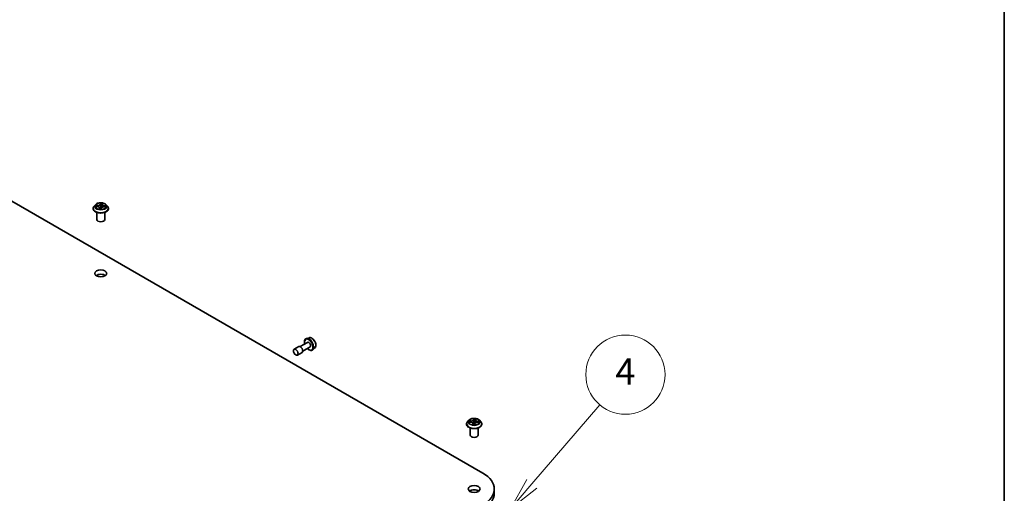
# Model space of a CAD drawing. Units: millimetres. Extents: x 7 to 8669, y 4 to 1409.
# Drawn here: x 165 to 203, y 68 to 86 of the extents above; entities that cross this region are included whole.
import ezdxf

# ---------------------------------------------------------------- set-up
doc = ezdxf.new("R2010")
doc.units = ezdxf.units.MM
doc.header["$LTSCALE"] = 0.5
for name, color, linetype, lineweight in [('Border (ISO)', 7, 'Continuous', 35), ('Symbol (TK)', 100, 'Continuous', 18), ('Visible (ISO)', 7, 'Continuous', 35), ('Visible Narrow (ISO)', 7, 'Continuous', 25)]:
    doc.layers.add(name, color=color, linetype=linetype, lineweight=lineweight)
doc.styles.add('Note Text (TK2)', font='MS PGothic.ttf')

# ---------------------------------------------------------------- blocks, each defined once
blk = doc.blocks.new('図面枠 tk図枠')
at = {"layer": 'Border (ISO)'}
blk.add_line((405.5, 289), (405.5, 8), dxfattribs=at)
blk = doc.blocks.new('バルーン5')
at = {"layer": 'Symbol (TK)', "color": 100}
for p, q in [((369.722, 136.062), (374.85, 142.054)), ((369.342, 136.387), (368.097, 134.163)), ((369.722, 136.062), (368.097, 134.163)), ((368.097, 134.163), (370.102, 135.737))]:
    blk.add_line(p, q, dxfattribs=at)
at = {"layer": 'Symbol (TK)'}
blk.add_circle((376.799, 144.332), 3, dxfattribs=at)
at = {"layer": 'Symbol (TK)', "color": 7, "insert": (376.799, 144.314), "char_height": 2, "attachment_point": 5, "style": 'Note Text (TK2)'}
blk.add_mtext('4', dxfattribs=at)

msp = doc.modelspace()

# ---------------------------------------------------------------- linework, layer by layer
at = {"layer": 'Visible (ISO)'}
for p, q in [((155.42761, 84.35671), (183.00477, 68.43503)), ((168.2403, 78.45752), (168.2403, 78.46084)), ((168.32522, 78.60118), (168.27561, 78.54584)), ((168.33835, 78.53902), (168.40239, 78.53383)), ((168.48033, 78.48359), (168.4849, 78.441)), ((168.54335, 78.44138), (168.5504, 78.47035)), ((168.58027, 78.61008), (168.57223, 78.53522)), ((168.58063, 78.61255), (168.58584, 78.64122)), ((168.64907, 78.51635), (168.71343, 78.51244)), ((168.73538, 78.60118), (168.78498, 78.54584)), ((168.8203, 78.45752), (168.8203, 78.46084)), ((168.3803, 78.04111), (168.3803, 78.31039)), ((168.6803, 78.04111), (168.6803, 78.31039)), ((168.35769, 75.91989), (168.40809, 75.89079)), ((176.41648, 73.56491), (176.31569, 73.53081)), ((176.02677, 73.22589), (175.84999, 73.12382)), ((176.35747, 73.38795), (176.07677, 73.22589)), ((176.45747, 73.21474), (176.17677, 73.05268)), ((176.64023, 73.17737), (176.5603, 73.10713)), ((176.15177, 73.00938), (175.97499, 72.90732)), ((182.38243, 70.29255), (182.38243, 70.29588)), ((182.46735, 70.43622), (182.41775, 70.38088)), ((182.48107, 70.36988), (182.54545, 70.36608)), ((182.52243, 69.87614), (182.52243, 70.14542)), ((182.6267, 70.31561), (182.63101, 70.27545)), ((182.69223, 70.27703), (182.6973, 70.30567)), ((182.71817, 70.44813), (182.71083, 70.37975)), ((182.7182, 70.44842), (182.72148, 70.47671)), ((182.7931, 70.35399), (182.8577, 70.35149)), ((182.82243, 69.87614), (182.82243, 70.14542)), ((182.87751, 70.43622), (182.92712, 70.38088)), ((182.96243, 70.29255), (182.96243, 70.29588)), ((182.49982, 67.75493), (182.55022, 67.72583)), ((183.43533, 67.8349), (183.43533, 67.6716))]:
    msp.add_line(p, q, dxfattribs=at)
for centre, major_axis, start_param, end_param in [((168.5303, 78.04111), (-0.15, 0), 0, 3.14159265), ((168.5303, 75.83657), (-0.225, 0), 3.82126647, 5.60351149), ((176.08927, 73.11763), (0.0625, -0.10825), 0, 3.14159265), ((176.40747, 73.30134), (0.05, -0.0866), 0, 3.14159265), ((182.67243, 69.87614), (-0.15, 0), 0, 3.14159265), ((181.96533, 67.8349), (1.47, 0), 5.49778714, 7.06858347), ((182.67243, 67.6716), (-0.225, 0), 3.82126647, 5.60351149), ((181.96533, 67.6716), (1.47, 0), 5.49778714, 6.28318531)]:
    msp.add_ellipse(centre, major_axis=major_axis, ratio=0.57735027, start_param=start_param, end_param=end_param, dxfattribs=at)
for centre, major_axis in [((168.5303, 75.99987), (0.225, 0)), ((175.91249, 73.01557), (0.0625, -0.10825)), ((182.67243, 67.8349), (0.225, 0))]:
    msp.add_ellipse(centre, major_axis=major_axis, ratio=0.57735027, dxfattribs=at)
for points, knots in [([(168.27561, 78.54584), (168.27115, 78.54086), (168.26705, 78.5357), (168.25965, 78.52507), (168.25635, 78.5196), (168.25063, 78.50839), (168.2482, 78.50264), (168.24429, 78.49095), (168.2428, 78.48499), (168.2408, 78.47298), (168.2403, 78.46691), (168.2403, 78.46084)], [4.356940755, 4.356940755, 4.356940755, 4.356940755, 4.452454077, 4.452454077, 4.5479674, 4.5479674, 4.643480722, 4.643480722, 4.738994045, 4.738994045, 4.834507367, 4.834507367, 4.834507367, 4.834507367]), ([(168.2403, 78.45752), (168.2403, 78.43964), (168.24501, 78.4218), (168.2633, 78.38763), (168.27719, 78.37138), (168.31306, 78.34188), (168.33534, 78.32877), (168.38573, 78.30737), (168.41386, 78.29911), (168.47302, 78.28822), (168.50402, 78.28559), (168.56585, 78.28618), (168.59666, 78.28938), (168.65509, 78.30134), (168.6827, 78.3101), (168.73199, 78.33244), (168.75366, 78.34603), (168.78863, 78.37687), (168.80199, 78.39413), (168.81688, 78.42704), (168.8203, 78.44227), (168.8203, 78.45752)], [4.83450737, 4.83450737, 4.83450737, 4.83450737, 5.13421795, 5.13421795, 5.44662893, 5.44662893, 5.77112197, 5.77112197, 6.09684991, 6.09684991, 6.42160038, 6.42160038, 6.74595523, 6.74595523, 7.07078933, 7.07078933, 7.39658673, 7.39658673, 7.72050178, 7.72050178, 7.97610002, 7.97610002, 7.97610002, 7.97610002]), ([(168.73538, 78.60118), (168.72311, 78.61487), (168.70753, 78.62688), (168.67075, 78.64756), (168.64933, 78.65607), (168.60336, 78.66849), (168.57883, 78.67242), (168.52909, 78.67543), (168.5039, 78.67455), (168.45516, 78.66806), (168.43162, 78.66246), (168.38836, 78.64685), (168.36865, 78.63683), (168.34188, 78.61766), (168.3329, 78.60975), (168.32522, 78.60118)], [2.17048133, 2.17048133, 2.17048133, 2.17048133, 2.49149425, 2.49149425, 2.82592285, 2.82592285, 3.1590003, 3.1590003, 3.49031374, 3.49031374, 3.82204965, 3.82204965, 4.15602762, 4.15602762, 4.35694075, 4.35694075, 4.35694075, 4.35694075]), ([(168.48033, 78.48359), (168.47976, 78.48886), (168.47793, 78.49403), (168.47212, 78.50365), (168.46815, 78.5081), (168.45848, 78.51609), (168.45279, 78.51963), (168.44008, 78.52565), (168.43307, 78.52813), (168.41822, 78.53189), (168.41037, 78.53318), (168.40239, 78.53383)], [1.75481807, 1.75481807, 1.75481807, 1.75481807, 2.02868233, 2.02868233, 2.30254659, 2.30254659, 2.57641084, 2.57641084, 2.8502751, 2.8502751, 3.12413936, 3.12413936, 3.12413936, 3.12413936]), ([(168.47738, 78.44296), (168.47738, 78.44295), (168.47744, 78.44287), (168.47789, 78.44247), (168.47846, 78.44207), (168.47934, 78.44191), (168.47935, 78.4419), (168.47937, 78.4419)], [0.01707040701, 0.01707040701, 0.01707040701, 0.01707040701, 0.02089739314, 0.02089739314, 0.02605131935, 0.02605131935, 0.02612174142, 0.02612174142, 0.02612174142, 0.02612174142]), ([(168.47937, 78.4419), (168.48317, 78.44124), (168.48702, 78.44065), (168.49481, 78.43962), (168.49875, 78.43918), (168.50668, 78.43846), (168.51067, 78.43818), (168.51869, 78.43777), (168.52272, 78.43764), (168.53077, 78.43755), (168.53481, 78.43758), (168.53883, 78.43769)], [6.112228917, 6.112228917, 6.112228917, 6.112228917, 6.180481397, 6.180481397, 6.248733877, 6.248733877, 6.316986357, 6.316986357, 6.385238837, 6.385238837, 6.453491317, 6.453491317, 6.453491317, 6.453491317]), ([(168.54076, 78.43816), (168.54066, 78.43811), (168.54056, 78.43807), (168.54034, 78.43798), (168.54023, 78.43794), (168.53998, 78.43786), (168.53985, 78.43783), (168.53958, 78.43777), (168.53943, 78.43774), (168.53914, 78.43771), (168.53899, 78.4377), (168.53883, 78.43769)], [0, 0, 0, 0, 0.00034955171, 0.00034955171, 0.00069910342, 0.00069910342, 0.00104865513, 0.00104865513, 0.00139820683, 0.00139820683, 0.00174775854, 0.00174775854, 0.00174775854, 0.00174775854]), ([(168.54076, 78.43816), (168.54096, 78.43826), (168.54118, 78.43838), (168.54163, 78.43869), (168.54185, 78.43888), (168.54228, 78.4393), (168.54248, 78.43954), (168.54282, 78.44005), (168.54297, 78.44032), (168.5432, 78.44086), (168.54329, 78.44113), (168.54335, 78.44138)], [0, 0, 0, 0, 0.00039550881, 0.00039550881, 0.00079101761, 0.00079101761, 0.00118652642, 0.00118652642, 0.00158203522, 0.00158203522, 0.00197754403, 0.00197754403, 0.00197754403, 0.00197754403]), ([(168.64907, 78.51635), (168.64008, 78.51689), (168.63095, 78.51663), (168.61321, 78.51453), (168.6046, 78.51269), (168.58867, 78.50754), (168.58133, 78.50425), (168.56858, 78.4964), (168.56315, 78.49186), (168.55477, 78.48176), (168.55182, 78.47618), (168.5504, 78.47035)], [3.15904595, 3.15904595, 3.15904595, 3.15904595, 3.46622389, 3.46622389, 3.77340184, 3.77340184, 4.08057979, 4.08057979, 4.38775774, 4.38775774, 4.69493569, 4.69493569, 4.69493569, 4.69493569]), ([(168.58063, 78.61255), (168.5806, 78.61238), (168.58057, 78.61222), (168.58051, 78.61189), (168.58049, 78.61173), (168.58044, 78.6114), (168.58041, 78.61124), (168.58037, 78.61091), (168.58035, 78.61074), (168.58031, 78.61041), (168.58029, 78.61025), (168.58027, 78.61008)], [4.7298422729, 4.7298422729, 4.7298422729, 4.7298422729, 4.7383946206, 4.7383946206, 4.7469469683, 4.7469469683, 4.755499316, 4.755499316, 4.7640516637, 4.7640516637, 4.7726040114, 4.7726040114, 4.7726040114, 4.7726040114]), ([(168.8203, 78.46084), (168.8203, 78.46691), (168.8198, 78.47298), (168.8178, 78.48499), (168.81631, 78.49095), (168.81239, 78.50264), (168.80997, 78.50839), (168.80424, 78.5196), (168.80095, 78.52507), (168.79355, 78.5357), (168.78945, 78.54086), (168.78498, 78.54584)], [1.692914713, 1.692914713, 1.692914713, 1.692914713, 1.788428036, 1.788428036, 1.883941358, 1.883941358, 1.979454681, 1.979454681, 2.074968003, 2.074968003, 2.170481325, 2.170481325, 2.170481325, 2.170481325]), ([(176.31569, 73.53081), (176.30091, 73.52581), (176.28756, 73.51727), (176.26569, 73.49443), (176.25724, 73.48016), (176.24497, 73.44627), (176.24173, 73.42619), (176.2412, 73.38244), (176.24419, 73.35863), (176.25074, 73.33199), (176.25137, 73.32953), (176.25203, 73.32708)], [5.38284387, 5.38284387, 5.38284387, 5.38284387, 5.66434089, 5.66434089, 5.95030383, 5.95030383, 6.26914817, 6.26914817, 6.60265812, 6.60265812, 6.63646955, 6.63646955, 6.63646955, 6.63646955]), ([(176.41648, 73.56491), (176.43002, 73.56949), (176.44472, 73.57087), (176.47638, 73.56771), (176.49345, 73.56248), (176.52825, 73.54561), (176.54599, 73.53353), (176.57964, 73.50403), (176.59555, 73.4866), (176.62398, 73.44831), (176.63651, 73.42748), (176.65711, 73.38436), (176.66518, 73.36207), (176.67599, 73.31801), (176.67872, 73.29623), (176.67819, 73.25521), (176.67493, 73.23593), (176.66213, 73.20277), (176.65285, 73.18862), (176.64055, 73.17765), (176.64039, 73.17751), (176.64023, 73.17737)], [0.90034144, 0.90034144, 0.90034144, 0.90034144, 1.17883765, 1.17883765, 1.49065649, 1.49065649, 1.82429142, 1.82429142, 2.15863298, 2.15863298, 2.4907154, 2.4907154, 2.82256997, 2.82256997, 3.15640081, 3.15640081, 3.49112493, 3.49112493, 3.80782176, 3.80782176, 3.81204754, 3.81204754, 3.81204754, 3.81204754]), ([(176.35203, 73.15387), (176.35716, 73.14873), (176.36238, 73.14382), (176.38604, 73.12297), (176.4054, 73.10971), (176.44457, 73.09054), (176.46441, 73.08461), (176.50177, 73.08173), (176.51939, 73.0843), (176.54429, 73.09512), (176.55278, 73.10052), (176.5603, 73.10713)], [7.50069739, 7.50069739, 7.50069739, 7.50069739, 7.59702666, 7.59702666, 7.9300735, 7.9300735, 8.26270419, 8.26270419, 8.57354696, 8.57354696, 8.75432307, 8.75432307, 8.75432307, 8.75432307]), ([(182.87751, 70.43622), (182.86524, 70.44991), (182.84966, 70.46191), (182.81289, 70.48259), (182.79147, 70.4911), (182.7455, 70.50352), (182.72096, 70.50745), (182.67123, 70.51047), (182.64604, 70.50958), (182.5973, 70.5031), (182.57376, 70.49749), (182.53049, 70.48189), (182.51079, 70.47187), (182.48401, 70.45269), (182.47503, 70.44478), (182.46735, 70.43622)], [3.7034906, 3.7034906, 3.7034906, 3.7034906, 4.02450353, 4.02450353, 4.35893213, 4.35893213, 4.69200958, 4.69200958, 5.02332302, 5.02332302, 5.35505893, 5.35505893, 5.68903689, 5.68903689, 5.88995003, 5.88995003, 5.88995003, 5.88995003]), ([(182.41775, 70.38088), (182.41328, 70.37589), (182.40918, 70.37073), (182.40179, 70.36011), (182.39849, 70.35464), (182.39277, 70.34342), (182.39034, 70.33768), (182.38642, 70.32598), (182.38493, 70.32003), (182.38294, 70.30801), (182.38243, 70.30194), (182.38243, 70.29588)], [5.889950031, 5.889950031, 5.889950031, 5.889950031, 5.985463354, 5.985463354, 6.080976676, 6.080976676, 6.176489999, 6.176489999, 6.272003321, 6.272003321, 6.367516643, 6.367516643, 6.367516643, 6.367516643]), ([(182.38243, 70.29255), (182.38243, 70.27467), (182.38715, 70.25684), (182.40543, 70.22267), (182.41933, 70.20641), (182.4552, 70.17691), (182.47747, 70.1638), (182.52786, 70.14241), (182.556, 70.13414), (182.61516, 70.12326), (182.64616, 70.12063), (182.70798, 70.12121), (182.73879, 70.12441), (182.79722, 70.13637), (182.82483, 70.14513), (182.87413, 70.16747), (182.8958, 70.18106), (182.93077, 70.21191), (182.94412, 70.22916), (182.95902, 70.26208), (182.96243, 70.27731), (182.96243, 70.29255)], [0.08433134, 0.08433134, 0.08433134, 0.08433134, 0.38404191, 0.38404191, 0.6964529, 0.6964529, 1.02094594, 1.02094594, 1.34667388, 1.34667388, 1.67142435, 1.67142435, 1.9957792, 1.9957792, 2.3206133, 2.3206133, 2.6464107, 2.6464107, 2.97032575, 2.97032575, 3.22592399, 3.22592399, 3.22592399, 3.22592399]), ([(182.6267, 70.31561), (182.62612, 70.32103), (182.6242, 70.32634), (182.61811, 70.33618), (182.61395, 70.34072), (182.60382, 70.34883), (182.59786, 70.3524), (182.58458, 70.3584), (182.57727, 70.36084), (182.56182, 70.36443), (182.55369, 70.36559), (182.54545, 70.36608)], [3.28782735, 3.28782735, 3.28782735, 3.28782735, 3.56924901, 3.56924901, 3.85067068, 3.85067068, 4.13209235, 4.13209235, 4.41351402, 4.41351402, 4.69493569, 4.69493569, 4.69493569, 4.69493569]), ([(182.62532, 70.27737), (182.62532, 70.27737), (182.62537, 70.27727), (182.62581, 70.27681), (182.62624, 70.27641), (182.6273, 70.27602), (182.62758, 70.27595), (182.62789, 70.2759)], [0.01723740639, 0.01723740639, 0.01723740639, 0.01723740639, 0.02112257726, 0.02112257726, 0.02514143386, 0.02514143386, 0.02640322157, 0.02640322157, 0.02640322157, 0.02640322157]), ([(182.62789, 70.2759), (182.63175, 70.27532), (182.63565, 70.27481), (182.64352, 70.27395), (182.64749, 70.2736), (182.65547, 70.27305), (182.65948, 70.27285), (182.66753, 70.27262), (182.67156, 70.27258), (182.67961, 70.27266), (182.68364, 70.27279), (182.68765, 70.27298)], [1.400002798, 1.400002798, 1.400002798, 1.400002798, 1.468230546, 1.468230546, 1.536458295, 1.536458295, 1.604686043, 1.604686043, 1.672913792, 1.672913792, 1.74114154, 1.74114154, 1.74114154, 1.74114154]), ([(182.69074, 70.27428), (182.69064, 70.27419), (182.69053, 70.27409), (182.69026, 70.27389), (182.69011, 70.27379), (182.68977, 70.27358), (182.68957, 70.27347), (182.68911, 70.27328), (182.68885, 70.27319), (182.68828, 70.27305), (182.68797, 70.273), (182.68765, 70.27298)], [0, 0, 0, 0, 0.00036281576, 0.00036281576, 0.00072563152, 0.00072563152, 0.00108844727, 0.00108844727, 0.00145126303, 0.00145126303, 0.00181407879, 0.00181407879, 0.00181407879, 0.00181407879]), ([(182.69074, 70.27428), (182.69089, 70.27442), (182.69104, 70.27458), (182.69132, 70.27492), (182.69145, 70.2751), (182.69168, 70.27547), (182.69179, 70.27567), (182.69196, 70.27607), (182.69204, 70.27627), (182.69216, 70.27666), (182.6922, 70.27685), (182.69223, 70.27703)], [0, 0, 0, 0, 0.00020327798, 0.00020327798, 0.00040655597, 0.00040655597, 0.00060983395, 0.00060983395, 0.00081311194, 0.00081311194, 0.00101638992, 0.00101638992, 0.00101638992, 0.00101638992]), ([(182.7931, 70.35399), (182.78408, 70.35434), (182.77497, 70.35388), (182.75737, 70.3514), (182.74889, 70.34936), (182.73327, 70.34387), (182.72614, 70.3404), (182.71386, 70.33226), (182.70871, 70.32757), (182.70094, 70.31723), (182.69834, 70.31155), (182.6973, 70.30567)], [4.72984227, 4.72984227, 4.72984227, 4.72984227, 5.03702022, 5.03702022, 5.34419817, 5.34419817, 5.65137612, 5.65137612, 5.95855407, 5.95855407, 6.26573201, 6.26573201, 6.26573201, 6.26573201]), ([(182.7182, 70.44842), (182.7182, 70.4484), (182.7182, 70.44838), (182.71819, 70.44834), (182.71819, 70.44832), (182.71819, 70.44829), (182.71818, 70.44827), (182.71818, 70.44823), (182.71818, 70.44821), (182.71817, 70.44817), (182.71817, 70.44815), (182.71817, 70.44813)], [0.01745329252, 0.01745329252, 0.01745329252, 0.01745329252, 0.01844823016, 0.01844823016, 0.01944316781, 0.01944316781, 0.02043810545, 0.02043810545, 0.02143304309, 0.02143304309, 0.02242798073, 0.02242798073, 0.02242798073, 0.02242798073]), ([(182.96243, 70.29588), (182.96243, 70.30194), (182.96193, 70.30801), (182.95994, 70.32003), (182.95845, 70.32598), (182.95453, 70.33768), (182.9521, 70.34342), (182.94638, 70.35464), (182.94308, 70.36011), (182.93569, 70.37073), (182.93159, 70.37589), (182.92712, 70.38088)], [3.22592399, 3.22592399, 3.22592399, 3.22592399, 3.321437312, 3.321437312, 3.416950635, 3.416950635, 3.512463957, 3.512463957, 3.60797728, 3.60797728, 3.703490602, 3.703490602, 3.703490602, 3.703490602])]:
    msp.add_open_spline(points, degree=3, knots=knots, dxfattribs=at)
at = {"layer": 'Visible Narrow (ISO)'}
for p, q in [((168.32478, 78.53919), (168.40198, 78.53292)), ((168.41183, 78.57923), (168.33429, 78.58394)), ((168.36256, 78.5756), (168.41131, 78.57265)), ((168.41131, 78.57265), (168.41089, 78.53289)), ((168.47505, 78.47894), (168.4669, 78.43417)), ((168.47488, 78.44677), (168.48, 78.47491)), ((168.48, 78.47491), (168.48357, 78.4412)), ((168.51618, 78.66599), (168.50534, 78.62142)), ((168.51027, 78.61729), (168.51709, 78.64531)), ((168.51027, 78.61729), (168.51746, 78.54891)), ((168.54441, 78.42868), (168.55526, 78.47325)), ((168.58555, 78.61574), (168.59369, 78.6605)), ((168.64877, 78.51544), (168.72631, 78.51073)), ((168.65792, 78.55517), (168.65737, 78.51584)), ((168.65792, 78.55517), (168.70646, 78.55123)), ((168.73582, 78.55548), (168.65861, 78.56175)), ((182.65057, 70.50064), (182.64264, 70.45586)), ((182.6476, 70.45184), (182.65258, 70.47999)), ((182.72317, 70.45193), (182.72838, 70.49684)), ((182.46759, 70.36974), (182.54515, 70.36517)), ((182.55196, 70.41166), (182.47417, 70.41467)), ((182.50272, 70.40696), (182.55163, 70.40506)), ((182.55163, 70.40506), (182.55136, 70.36561)), ((182.6217, 70.31281), (182.61649, 70.2679)), ((182.6234, 70.28066), (182.62667, 70.30889)), ((182.62667, 70.30889), (182.63022, 70.27556)), ((182.6476, 70.45184), (182.65483, 70.38362)), ((182.6943, 70.2641), (182.70222, 70.30888)), ((182.79291, 70.35308), (182.8707, 70.35007)), ((182.79921, 70.39298), (182.79881, 70.35377)), ((182.79921, 70.39298), (182.84797, 70.39011)), ((182.87728, 70.395), (182.79972, 70.39957))]:
    msp.add_line(p, q, dxfattribs=at)
for centre, major_axis, ratio, start_param, end_param in [((168.5303, 78.46974), (-0.28677, 0), 0.57735027, 5.8056187, 9.90234457), ((168.5303, 78.46084), (-0.29, 0), 0.57735027, 0, 3.14159265), ((168.5303, 78.45752), (0.29, 0), 0.57735027, 3.14159265, 6.28318531), ((168.5303, 78.5399), (-0.23092, 0), 0.57735027, 5.8056187, 9.90234457), ((168.5303, 78.54734), (-0.20601, 0), 0.57735027, 5.9703824, 6.35175144), ((168.36204, 78.5731), (-0.00269, -0.00422), 0.20650475, 4.21365027, 5.60883243), ((168.5303, 78.52466), (-0.16122, 0), 0.57735027, 5.98116674, 6.15645045), ((168.38065, 78.55339), (-0.00441, -0.00235), 0.41618963, 4.37915434, 5.73457747), ((168.40198, 78.52884), (0.0004, 0.00498), 0.11359016, 0, 0.62009368), ((168.3901, 78.48409), (0.08542, 0), 0.57735027, 6.17852021, 7.71440995), ((168.42075, 78.62455), (0.0904, 0), 0.57735027, 4.60772389, 6.14361363), ((168.41183, 78.57515), (-0.0003, -0.00499), 0.08530275, 3.75966151, 5.24319138), ((168.42075, 78.62828), (0.08542, 0), 0.57735027, 4.60772389, 6.14361363), ((168.5303, 78.54734), (0.20601, 0), 0.57735027, 4.39958607, 4.78095512), ((168.47984, 78.44682), (0.00104, -0.00489), 0.99044225, 4.51677428, 5.91195644), ((168.47505, 78.47485), (0.00492, -0.0009), 0.81202839, 0.23395392, 1.71748378), ((168.3901, 78.48036), (0.0904, 0), 0.57735027, 6.17852021, 6.34508866), ((168.50534, 78.61734), (0.00486, -0.00118), 0.8085567, 0.28152924, 1.7650591), ((168.51785, 78.47347), (-0.00495, 0.00073), 0.13171922, 4.85402069, 5.85163152), ((168.51785, 78.47347), (0.00454, -0.00209), 0.44111125, 3.62186066, 4.84481234), ((168.5303, 78.54734), (-0.20601, 0), 0.57735027, 4.39958607, 4.78095512), ((168.52125, 78.61681), (-0.005, -0.00008), 0.15441642, 4.76153585, 6.11695897), ((168.52202, 78.64527), (-0.00499, 0.00037), 0.36372776, 0.17641159, 1.57159376), ((168.5303, 78.41879), (-0.09688, 0), 0.57735027, 4.4940027, 4.84756626), ((168.51785, 78.47347), (-0.00039, 0.00498), 0.11003596, 1.41161204, 2.03309406), ((168.5224, 78.54887), (-0.005, -0.00008), 0.15437252, 4.76591419, 6.11696014), ((168.5303, 78.417), (0.09475, 0), 0.57735027, 1.35672394, 1.70597361), ((168.5303, 78.52466), (0.16122, 0), 0.57735027, 1.26877776, 1.62857812), ((168.53858, 78.44266), (0.00013, -0.005), 0.99808446, 0, 0.4265593), ((168.55526, 78.46917), (-0.00486, 0.00118), 0.8085567, 4.90665176, 6.28318531), ((168.63985, 78.46639), (-0.08542, 0), 0.57735027, 4.60772389, 6.14361363), ((168.56841, 78.54561), (0.00496, -0.00063), 0.16843943, 0.19595959, 1.31587757), ((168.6705, 78.60686), (-0.0904, 0), 0.57735027, 6.22128195, 7.71440995), ((168.57692, 78.61287), (-0.00496, 0.00063), 0.16848381, 3.86704693, 4.46184712), ((168.58555, 78.61165), (-0.00492, 0.0009), 0.81202839, 4.85907644, 6.28318531), ((168.6705, 78.61058), (-0.08542, 0), 0.57735027, 6.17852021, 7.71440995), ((168.58076, 78.64111), (0.00495, -0.00072), 0.35708132, 4.92511662, 6.19324203), ((168.64877, 78.51136), (0.0003, 0.00499), 0.08530275, 0, 0.61806886), ((168.65861, 78.55766), (-0.0004, -0.00498), 0.11359016, 3.76168633, 5.2452162), ((168.68678, 78.5317), (0.00429, -0.00257), 0.5035005, 0.3532194, 1.70864252), ((168.5303, 78.52466), (0.16122, 0), 0.57735027, 6.1666848, 6.3409671), ((168.70576, 78.54874), (-0.0022, 0.00449), 0.37270079, 3.7141537, 5.10933587), ((168.5303, 78.54734), (0.20601, 0), 0.57735027, 5.9703824, 6.35175144), ((176.40747, 73.30134), (-0.11325, 0.19615), 0.57735027, 2.02807882, 7.39669914), ((176.42387, 73.31082), (0.12312, -0.21325), 0.57735027, 0.11494328, 3.02664938), ((176.51544, 73.36368), (-0.11262, 0.19506), 0.57735027, 3.25653593, 6.16824203), ((182.67243, 70.38237), (-0.20601, 0), 0.57735027, 4.43737312, 4.81874217), ((182.65753, 70.48005), (-0.005, 0.0002), 0.3653584, 0.14333246, 1.53851463), ((182.67243, 70.30478), (-0.28677, 0), 0.57735027, 5.8056187, 9.90234457), ((182.67243, 70.29588), (-0.29, 0), 0.57735027, 0, 3.14159265), ((182.67243, 70.29255), (0.29, 0), 0.57735027, 3.14159265, 6.28318531), ((182.67243, 70.37494), (-0.23092, 0), 0.57735027, 5.8056187, 9.90234457), ((182.67243, 70.38237), (-0.20601, 0), 0.57735027, 6.00816945, 6.38953849), ((182.50239, 70.40444), (-0.00261, -0.00426), 0.23203681, 4.23039901, 5.62558118), ((182.67243, 70.35969), (-0.16122, 0), 0.57735027, 6.01895379, 6.19316618), ((182.52114, 70.38514), (-0.00439, -0.00239), 0.42943386, 4.40913816, 5.76456128), ((182.54515, 70.36109), (0.00029, 0.00499), 0.08296338, 0, 0.61792795), ((182.53647, 70.31611), (0.08542, 0), 0.57735027, 6.21630726, 7.75219701), ((182.55767, 70.45714), (0.0904, 0), 0.57735027, 4.64551094, 6.18140068), ((182.55196, 70.40758), (-0.00019, -0.005), 0.054565, 3.75812776, 5.24165763), ((182.55767, 70.46087), (0.08542, 0), 0.57735027, 4.64551094, 6.18140068), ((182.67243, 70.38237), (0.20601, 0), 0.57735027, 4.43737312, 4.81874217), ((182.6217, 70.30873), (0.00497, -0.00058), 0.8146713, 0.18149592, 1.66502579), ((182.62836, 70.28082), (0.00144, -0.00479), 0.99412351, 4.45467551, 5.84985768), ((182.53647, 70.31238), (0.0904, 0), 0.57735027, 6.21630726, 6.34508866), ((182.64264, 70.45177), (0.00492, -0.00087), 0.81227073, 0.22998627, 1.71351613), ((182.65653, 70.3082), (-0.00496, 0.00064), 0.1275451, 4.88484467, 5.88245549), ((182.65653, 70.3082), (0.00461, -0.00193), 0.45222323, 3.59029392, 4.8132456), ((182.65748, 70.45159), (-0.005, -0.00017), 0.15519123, 4.79275463, 6.14817776), ((182.65978, 70.38368), (-0.005, -0.00017), 0.15514713, 4.79713276, 6.14817871), ((182.67243, 70.25383), (-0.09688, 0), 0.57735027, 4.44799632, 4.88535331), ((182.65653, 70.3082), (-0.0005, 0.00497), 0.14052168, 1.40883432, 2.03031634), ((182.67243, 70.25204), (0.09475, 0), 0.57735027, 1.30683365, 1.74376066), ((182.67243, 70.35969), (0.16122, 0), 0.57735027, 1.30656481, 1.66636517), ((182.68733, 70.27795), (0.00023, -0.00499), 0.99978729, 0, 0.70201052), ((182.70222, 70.3048), (-0.00492, 0.00087), 0.81227073, 4.85510879, 6.28318531), ((182.7872, 70.30387), (-0.08542, 0), 0.57735027, 4.64551094, 6.18140068), ((182.70598, 70.38142), (0.00497, -0.00054), 0.16487397, 0.02275499, 1.34695194), ((182.71337, 70.44886), (0.00497, -0.00054), 0.16491841, 0.24442774, 1.35132908), ((182.80839, 70.4449), (-0.0904, 0), 0.57735027, 6.22128195, 7.75219701), ((182.7165, 70.47717), (0.00497, -0.00056), 0.36076258, 4.89233268, 6.28318531), ((182.72317, 70.44784), (-0.00497, 0.00058), 0.8146713, 4.80661844, 6.28318531), ((182.80839, 70.44863), (-0.08542, 0), 0.57735027, 6.21630726, 7.75219701), ((182.79291, 70.349), (0.00019, 0.005), 0.054565, 0, 0.61653511), ((182.79972, 70.39549), (-0.00029, -0.00499), 0.08296338, 3.7595206, 5.24305046), ((182.82846, 70.37014), (0.00431, -0.00254), 0.48980666, 0.38376733, 1.73919046), ((182.67243, 70.35969), (0.16122, 0), 0.57735027, 6.20523434, 6.37875415), ((182.84746, 70.3876), (-0.00227, 0.00445), 0.34695629, 3.72894543, 5.1241276), ((182.67243, 70.38237), (0.20601, 0), 0.57735027, 6.00816945, 6.38953849)]:
    msp.add_ellipse(centre, major_axis=major_axis, ratio=ratio, start_param=start_param, end_param=end_param, dxfattribs=at)
for centre, major_axis in [((168.5303, 78.54734), (0.21415, 0)), ((182.67243, 70.38237), (-0.21415, 0))]:
    msp.add_ellipse(centre, major_axis=major_axis, ratio=0.57735027, dxfattribs=at)
for points, knots in [([(168.3461, 78.53839), (168.34395, 78.53909), (168.34175, 78.53955), (168.33715, 78.54011), (168.33475, 78.54018), (168.32981, 78.53996), (168.32728, 78.53965), (168.32478, 78.53919)], [0.0075377453, 0.0075377453, 0.0075377453, 0.0075377453, 0.0154285, 0.0154285, 0.0237449879, 0.0237449879, 0.0323943032, 0.0323943032, 0.0323943032, 0.0323943032]), ([(168.32478, 78.53919), (168.32746, 78.53932), (168.33016, 78.53936), (168.33469, 78.53926), (168.33653, 78.53917), (168.33835, 78.53902)], [-0.0323943032, -0.0323943032, -0.0323943032, -0.0323943032, -0.0237449879, -0.0237449879, -0.0178198386, -0.0178198386, -0.0178198386, -0.0178198386]), ([(168.36256, 78.5756), (168.36024, 78.57641), (168.35784, 78.57726), (168.35154, 78.57939), (168.34762, 78.58064), (168.34052, 78.58257), (168.33739, 78.58332), (168.33429, 78.58394)], [-0.0320559737, -0.0320559737, -0.0320559737, -0.0320559737, -0.0236501899, -0.0236501899, -0.0102009359, -0.0102009359, 0.0003383294, 0.0003383294, 0.0003383294, 0.0003383294]), ([(168.33429, 78.58394), (168.33702, 78.58296), (168.33977, 78.58173), (168.34603, 78.57853), (168.3495, 78.57645), (168.35513, 78.57288), (168.35729, 78.57147), (168.3594, 78.57015)], [-0.0003383294, -0.0003383294, -0.0003383294, -0.0003383294, 0.0102009359, 0.0102009359, 0.0236501899, 0.0236501899, 0.0320559737, 0.0320559737, 0.0320559737, 0.0320559737]), ([(168.3594, 78.57015), (168.36301, 78.56789), (168.36631, 78.56522), (168.37205, 78.55923), (168.37449, 78.55589), (168.37638, 78.55234)], [-0.0289828459, -0.0289828459, -0.0289828459, -0.0289828459, -0.0145850634, -0.0145850634, 0, 0, 0, 0]), ([(168.38117, 78.55589), (168.3791, 78.5598), (168.37643, 78.56348), (168.37013, 78.57012), (168.36652, 78.57308), (168.36256, 78.5756)], [0, 0, 0, 0, 0.0145850634, 0.0145850634, 0.0289828459, 0.0289828459, 0.0289828459, 0.0289828459]), ([(168.47488, 78.44677), (168.47457, 78.44605), (168.47408, 78.44523), (168.47254, 78.44284), (168.47134, 78.44113), (168.46904, 78.43764), (168.46797, 78.43596), (168.4669, 78.43417)], [-0.0320559737, -0.0320559737, -0.0320559737, -0.0320559737, -0.0236501899, -0.0236501899, -0.0102009359, -0.0102009359, 0.0003383294, 0.0003383294, 0.0003383294, 0.0003383294]), ([(168.4669, 78.43417), (168.4686, 78.43574), (168.47031, 78.4371), (168.47396, 78.43961), (168.47582, 78.44061), (168.47807, 78.44159), (168.47873, 78.44181), (168.47904, 78.44189)], [-0.0003383294, -0.0003383294, -0.0003383294, -0.0003383294, 0.0102009359, 0.0102009359, 0.0236501899, 0.0236501899, 0.0320559737, 0.0320559737, 0.0320559737, 0.0320559737]), ([(168.47804, 78.4424), (168.47765, 78.44361), (168.47724, 78.44457), (168.47619, 78.44641), (168.47553, 78.4469), (168.47488, 78.44677)], [0.0054091301, 0.0054091301, 0.0054091301, 0.0054091301, 0.0145850634, 0.0145850634, 0.0289828459, 0.0289828459, 0.0289828459, 0.0289828459]), ([(168.51339, 78.4744), (168.51274, 78.47296), (168.51206, 78.47153), (168.50765, 78.46299), (168.50297, 78.45635), (168.49362, 78.44775), (168.48959, 78.445), (168.48524, 78.44304), (168.48506, 78.44296), (168.48488, 78.44288), (168.4847, 78.4428)], [0.0738185488, 0.0738185488, 0.0738185488, 0.0738185488, 0.0792796113, 0.0792796113, 0.1070104848, 0.1070104848, 0.1243422808, 0.1243422808, 0.1243422808, 0.1250539138, 0.1250539138, 0.1250539138, 0.1250539138]), ([(168.49017, 78.44024), (168.49363, 78.44213), (168.4969, 78.44445), (168.50618, 78.45261), (168.51128, 78.45947), (168.51608, 78.46826), (168.51682, 78.46972), (168.51753, 78.47121)], [-0.1202215141, -0.1202215141, -0.1202215141, -0.1202215141, -0.1070104848, -0.1070104848, -0.0792796113, -0.0792796113, -0.0738185488, -0.0738185488, -0.0738185488, -0.0738185488]), ([(168.51746, 78.54891), (168.51779, 78.53294), (168.51739, 78.51694), (168.51553, 78.49211), (168.51462, 78.48324), (168.51339, 78.4744)], [0, 0, 0, 0, 0.0491206273, 0.0491206273, 0.0764653604, 0.0764653604, 0.0764653604, 0.0764653604]), ([(168.52189, 78.64346), (168.52204, 78.64513), (168.52202, 78.64678), (168.52167, 78.65095), (168.52117, 78.65336), (168.51997, 78.65759), (168.51929, 78.65944), (168.5178, 78.66293), (168.51699, 78.66455), (168.51618, 78.66599)], [0, 0, 0, 0, 0.0059340385, 0.0059340385, 0.0154285, 0.0154285, 0.0237449879, 0.0237449879, 0.0323943032, 0.0323943032, 0.0323943032, 0.0323943032]), ([(168.51618, 78.66599), (168.51641, 78.66445), (168.51664, 78.6628), (168.51704, 78.6594), (168.51721, 78.65766), (168.51745, 78.65381), (168.51751, 78.65167), (168.51738, 78.6481), (168.51727, 78.64671), (168.51709, 78.64531)], [-0.0323943032, -0.0323943032, -0.0323943032, -0.0323943032, -0.0237449879, -0.0237449879, -0.0154285, -0.0154285, -0.0059340385, -0.0059340385, 0, 0, 0, 0]), ([(168.51709, 78.64531), (168.51676, 78.64083), (168.51652, 78.6361), (168.51626, 78.6265), (168.51623, 78.62163), (168.51631, 78.61686)], [0, 0, 0, 0, 0.014491423, 0.014491423, 0.0289828459, 0.0289828459, 0.0289828459, 0.0289828459]), ([(168.51631, 78.61686), (168.51651, 78.60553), (168.5167, 78.59421), (168.51708, 78.57156), (168.51727, 78.56024), (168.51746, 78.54891)], [0, 0, 0, 0, 0.0343899271, 0.0343899271, 0.0687798542, 0.0687798542, 0.0687798542, 0.0687798542]), ([(168.51724, 78.47422), (168.51864, 78.48316), (168.5197, 78.49214), (168.52187, 78.51727), (168.52238, 78.53346), (168.52212, 78.54963)], [-0.0764653604, -0.0764653604, -0.0764653604, -0.0764653604, -0.0491206273, -0.0491206273, 0, 0, 0, 0]), ([(168.52099, 78.61758), (168.52092, 78.62192), (168.52097, 78.62635), (168.52127, 78.63508), (168.52154, 78.63938), (168.52189, 78.64346)], [-0.0289828459, -0.0289828459, -0.0289828459, -0.0289828459, -0.014491423, -0.014491423, 0, 0, 0, 0]), ([(168.52212, 78.54963), (168.52193, 78.56096), (168.52174, 78.57228), (168.52137, 78.59493), (168.52118, 78.60626), (168.52099, 78.61758)], [-0.0687798542, -0.0687798542, -0.0687798542, -0.0687798542, -0.0343899271, -0.0343899271, 0, 0, 0, 0]), ([(168.5387, 78.43766), (168.53856, 78.4376), (168.53858, 78.43745), (168.53892, 78.4368), (168.53942, 78.43617), (168.54063, 78.43456), (168.5413, 78.43364), (168.54279, 78.43142), (168.54361, 78.43012), (168.54441, 78.42868)], [0, 0, 0, 0, 0.0059340385, 0.0059340385, 0.0154285, 0.0154285, 0.0237449879, 0.0237449879, 0.0323943032, 0.0323943032, 0.0323943032, 0.0323943032]), ([(168.54441, 78.42868), (168.54418, 78.43022), (168.54395, 78.4317), (168.54356, 78.43439), (168.54339, 78.43562), (168.54315, 78.43804), (168.54309, 78.43919), (168.5432, 78.44062), (168.54326, 78.44101), (168.54335, 78.44138)], [-0.0323943032, -0.0323943032, -0.0323943032, -0.0323943032, -0.0237449879, -0.0237449879, -0.0154285, -0.0154285, -0.0059340385, -0.0059340385, -0.001977544, -0.001977544, -0.001977544, -0.001977544]), ([(168.56977, 78.54626), (168.56775, 78.53025), (168.56648, 78.51411), (168.56601, 78.49655), (168.56598, 78.49519), (168.56596, 78.49384)], [-0.0982412545, -0.0982412545, -0.0982412545, -0.0982412545, -0.0491206273, -0.0491206273, -0.0450207412, -0.0450207412, -0.0450207412, -0.0450207412]), ([(168.56951, 78.49665), (168.56952, 78.49684), (168.56953, 78.49703), (168.56997, 78.50993), (168.57088, 78.52261), (168.57223, 78.53522)], [0.048551163, 0.048551163, 0.048551163, 0.048551163, 0.0491206273, 0.0491206273, 0.0881802682, 0.0881802682, 0.0881802682, 0.0881802682]), ([(168.57825, 78.61352), (168.57684, 78.60231), (168.57542, 78.5911), (168.57259, 78.56868), (168.57118, 78.55747), (168.56977, 78.54626)], [-0.0687798542, -0.0687798542, -0.0687798542, -0.0687798542, -0.0343899271, -0.0343899271, 0, 0, 0, 0]), ([(168.58155, 78.63923), (168.58102, 78.63519), (168.58046, 78.63094), (168.57935, 78.62227), (168.57879, 78.61785), (168.57825, 78.61352)], [-0.0289828459, -0.0289828459, -0.0289828459, -0.0289828459, -0.0145850634, -0.0145850634, 0, 0, 0, 0]), ([(168.59369, 78.6605), (168.592, 78.65893), (168.59029, 78.6571), (168.58664, 78.65239), (168.58477, 78.64938), (168.58253, 78.64386), (168.58187, 78.64159), (168.58155, 78.63923)], [-0.0003383294, -0.0003383294, -0.0003383294, -0.0003383294, 0.0102009359, 0.0102009359, 0.0236501899, 0.0236501899, 0.0320559737, 0.0320559737, 0.0320559737, 0.0320559737]), ([(168.58584, 78.64122), (168.58615, 78.64292), (168.58659, 78.64461), (168.58806, 78.64925), (168.58925, 78.65207), (168.59156, 78.65677), (168.59263, 78.65871), (168.59369, 78.6605)], [-0.0309661564, -0.0309661564, -0.0309661564, -0.0309661564, -0.0236501899, -0.0236501899, -0.0102009359, -0.0102009359, 0.0003383294, 0.0003383294, 0.0003383294, 0.0003383294]), ([(168.70646, 78.55123), (168.70243, 78.54926), (168.69875, 78.5468), (168.69234, 78.54105), (168.68961, 78.53777), (168.68747, 78.53419)], [0, 0, 0, 0, 0.014491423, 0.014491423, 0.0289828459, 0.0289828459, 0.0289828459, 0.0289828459]), ([(168.69125, 78.53003), (168.6932, 78.53328), (168.69568, 78.53626), (168.70151, 78.54144), (168.70486, 78.54365), (168.70852, 78.54541)], [-0.0289828459, -0.0289828459, -0.0289828459, -0.0289828459, -0.014491423, -0.014491423, 0, 0, 0, 0]), ([(168.73582, 78.55548), (168.73314, 78.55535), (168.73044, 78.55513), (168.72516, 78.55455), (168.72259, 78.5542), (168.71716, 78.55334), (168.71432, 78.55282), (168.7098, 78.55192), (168.7081, 78.55157), (168.70646, 78.55123)], [-0.0323943032, -0.0323943032, -0.0323943032, -0.0323943032, -0.0237449879, -0.0237449879, -0.0154285, -0.0154285, -0.0059340385, -0.0059340385, 0, 0, 0, 0]), ([(168.72631, 78.51073), (168.72358, 78.51171), (168.72083, 78.51246), (168.71457, 78.51347), (168.7111, 78.51354), (168.70743, 78.51291), (168.70722, 78.51287), (168.70701, 78.51283)], [-0.0003383294, -0.0003383294, -0.0003383294, -0.0003383294, 0.0102009359, 0.0102009359, 0.0236501899, 0.0236501899, 0.0244485157, 0.0244485157, 0.0244485157, 0.0244485157]), ([(168.70852, 78.54541), (168.71002, 78.54613), (168.71158, 78.54689), (168.71575, 78.54885), (168.71839, 78.55003), (168.72345, 78.55204), (168.72585, 78.55289), (168.73078, 78.55439), (168.73331, 78.55502), (168.73582, 78.55548)], [0, 0, 0, 0, 0.0059340385, 0.0059340385, 0.0154285, 0.0154285, 0.0237449879, 0.0237449879, 0.0323943032, 0.0323943032, 0.0323943032, 0.0323943032]), ([(168.71343, 78.51244), (168.7146, 78.51237), (168.71578, 78.51227), (168.72008, 78.51183), (168.72321, 78.51135), (168.72631, 78.51073)], [-0.0141900961, -0.0141900961, -0.0141900961, -0.0141900961, -0.0102009359, -0.0102009359, 0.0003383294, 0.0003383294, 0.0003383294, 0.0003383294]), ([(182.6573, 70.47823), (182.65739, 70.47991), (182.65731, 70.48156), (182.65681, 70.48572), (182.65621, 70.48812), (182.65482, 70.49232), (182.65405, 70.49415), (182.65237, 70.4976), (182.65147, 70.49921), (182.65057, 70.50064)], [0, 0, 0, 0, 0.0059340385, 0.0059340385, 0.0154285, 0.0154285, 0.0237449879, 0.0237449879, 0.0323943032, 0.0323943032, 0.0323943032, 0.0323943032]), ([(182.65057, 70.50064), (182.6509, 70.49909), (182.65123, 70.49745), (182.65182, 70.49407), (182.65209, 70.49233), (182.65254, 70.48848), (182.6527, 70.48635), (182.65274, 70.48278), (182.6527, 70.48138), (182.65258, 70.47999)], [-0.0323943032, -0.0323943032, -0.0323943032, -0.0323943032, -0.0237449879, -0.0237449879, -0.0154285, -0.0154285, -0.0059340385, -0.0059340385, 0, 0, 0, 0]), ([(182.65258, 70.47999), (182.6524, 70.47549), (182.6523, 70.47077), (182.65228, 70.46116), (182.65236, 70.45629), (182.65252, 70.45152)], [0, 0, 0, 0, 0.014491423, 0.014491423, 0.0289828459, 0.0289828459, 0.0289828459, 0.0289828459]), ([(182.72838, 70.49684), (182.72679, 70.49523), (182.72518, 70.49336), (182.72177, 70.48857), (182.72004, 70.48553), (182.71801, 70.47996), (182.71743, 70.47768), (182.7172, 70.47531)], [-0.0003383294, -0.0003383294, -0.0003383294, -0.0003383294, 0.0102009359, 0.0102009359, 0.0236501899, 0.0236501899, 0.0320559737, 0.0320559737, 0.0320559737, 0.0320559737]), ([(182.72148, 70.47671), (182.72171, 70.47866), (182.7221, 70.48059), (182.7234, 70.48547), (182.72445, 70.48832), (182.72648, 70.49306), (182.72743, 70.49503), (182.72838, 70.49684)], [-0.0319293657, -0.0319293657, -0.0319293657, -0.0319293657, -0.0236501899, -0.0236501899, -0.0102009359, -0.0102009359, 0.0003383294, 0.0003383294, 0.0003383294, 0.0003383294]), ([(182.48863, 70.36943), (182.48651, 70.37007), (182.48435, 70.37048), (182.47981, 70.37094), (182.47744, 70.37096), (182.47256, 70.37063), (182.47007, 70.37026), (182.46759, 70.36974)], [0.0076123133, 0.0076123133, 0.0076123133, 0.0076123133, 0.0154285, 0.0154285, 0.0237449879, 0.0237449879, 0.0323943032, 0.0323943032, 0.0323943032, 0.0323943032]), ([(182.46759, 70.36974), (182.47026, 70.36993), (182.47295, 70.37004), (182.47745, 70.37003), (182.47927, 70.36998), (182.48107, 70.36988)], [-0.0323943032, -0.0323943032, -0.0323943032, -0.0323943032, -0.0237449879, -0.0237449879, -0.0178690822, -0.0178690822, -0.0178690822, -0.0178690822]), ([(182.50272, 70.40696), (182.50039, 70.40771), (182.49798, 70.40851), (182.49162, 70.41051), (182.48766, 70.41166), (182.48048, 70.41344), (182.47731, 70.41412), (182.47417, 70.41467)], [-0.0320559737, -0.0320559737, -0.0320559737, -0.0320559737, -0.0236501899, -0.0236501899, -0.0102009359, -0.0102009359, 0.0003383294, 0.0003383294, 0.0003383294, 0.0003383294]), ([(182.47417, 70.41467), (182.47696, 70.41375), (182.47978, 70.41259), (182.48617, 70.40952), (182.48971, 70.40751), (182.49542, 70.40407), (182.4976, 70.40271), (182.49972, 70.40144)], [-0.0003383294, -0.0003383294, -0.0003383294, -0.0003383294, 0.0102009359, 0.0102009359, 0.0236501899, 0.0236501899, 0.0320559737, 0.0320559737, 0.0320559737, 0.0320559737]), ([(182.49972, 70.40144), (182.50335, 70.39925), (182.50667, 70.39666), (182.51245, 70.39079), (182.5149, 70.3875), (182.51681, 70.384)], [-0.0289828459, -0.0289828459, -0.0289828459, -0.0289828459, -0.0145850634, -0.0145850634, 0, 0, 0, 0]), ([(182.52147, 70.38765), (182.51937, 70.39151), (182.51668, 70.39514), (182.51034, 70.40164), (182.5067, 70.40452), (182.50272, 70.40696)], [0, 0, 0, 0, 0.0145850634, 0.0145850634, 0.0289828459, 0.0289828459, 0.0289828459, 0.0289828459]), ([(182.6234, 70.28066), (182.62317, 70.27994), (182.62277, 70.27911), (182.62147, 70.27669), (182.62042, 70.27495), (182.61838, 70.27141), (182.61743, 70.26971), (182.61649, 70.2679)], [-0.0320559737, -0.0320559737, -0.0320559737, -0.0320559737, -0.0236501899, -0.0236501899, -0.0102009359, -0.0102009359, 0.0003383294, 0.0003383294, 0.0003383294, 0.0003383294]), ([(182.61649, 70.2679), (182.61808, 70.26951), (182.61968, 70.2709), (182.62309, 70.27349), (182.62483, 70.27453), (182.62686, 70.27556), (182.62744, 70.27579), (182.62767, 70.27588)], [-0.0003383294, -0.0003383294, -0.0003383294, -0.0003383294, 0.0102009359, 0.0102009359, 0.0236501899, 0.0236501899, 0.0320559737, 0.0320559737, 0.0320559737, 0.0320559737]), ([(182.62581, 70.27683), (182.62552, 70.27781), (182.62523, 70.27861), (182.62441, 70.28033), (182.62389, 70.28081), (182.6234, 70.28066)], [0.0066628868, 0.0066628868, 0.0066628868, 0.0066628868, 0.0145850634, 0.0145850634, 0.0289828459, 0.0289828459, 0.0289828459, 0.0289828459]), ([(182.652, 70.30903), (182.6514, 70.30757), (182.65077, 70.30613), (182.64669, 70.2975), (182.64229, 70.29076), (182.63482, 70.28342), (182.63272, 70.28168), (182.6305, 70.28015)], [0.0738185488, 0.0738185488, 0.0738185488, 0.0738185488, 0.0792796113, 0.0792796113, 0.1070104848, 0.1070104848, 0.1168456379, 0.1168456379, 0.1168456379, 0.1168456379]), ([(182.63173, 70.27535), (182.63448, 70.27711), (182.63709, 70.27916), (182.64552, 70.28709), (182.65034, 70.29405), (182.65479, 70.30294), (182.65548, 70.30443), (182.65613, 70.30593)], [-0.1181033991, -0.1181033991, -0.1181033991, -0.1181033991, -0.1070104848, -0.1070104848, -0.0792796113, -0.0792796113, -0.0738185488, -0.0738185488, -0.0738185488, -0.0738185488]), ([(182.65483, 70.38362), (182.65541, 70.36765), (182.65528, 70.35165), (182.65383, 70.32678), (182.65307, 70.31789), (182.652, 70.30903)], [0, 0, 0, 0, 0.0491206273, 0.0491206273, 0.0764653604, 0.0764653604, 0.0764653604, 0.0764653604]), ([(182.65252, 70.45152), (182.65291, 70.4402), (182.65329, 70.42889), (182.65406, 70.40625), (182.65444, 70.39493), (182.65483, 70.38362)], [0, 0, 0, 0, 0.0343899271, 0.0343899271, 0.0687798542, 0.0687798542, 0.0687798542, 0.0687798542]), ([(182.65576, 70.30893), (182.657, 70.3179), (182.6579, 70.3269), (182.65964, 70.35208), (182.65987, 70.36827), (182.65933, 70.38444)], [-0.0764653604, -0.0764653604, -0.0764653604, -0.0764653604, -0.0491206273, -0.0491206273, 0, 0, 0, 0]), ([(182.65705, 70.45235), (182.65691, 70.45668), (182.65686, 70.46111), (182.65695, 70.46984), (182.65708, 70.47415), (182.6573, 70.47823)], [-0.0289828459, -0.0289828459, -0.0289828459, -0.0289828459, -0.014491423, -0.014491423, 0, 0, 0, 0]), ([(182.65933, 70.38444), (182.65895, 70.39576), (182.65857, 70.40707), (182.65781, 70.42971), (182.65743, 70.44103), (182.65705, 70.45235)], [-0.0687798542, -0.0687798542, -0.0687798542, -0.0687798542, -0.0343899271, -0.0343899271, 0, 0, 0, 0]), ([(182.68757, 70.27295), (182.68748, 70.27289), (182.68756, 70.27274), (182.68806, 70.2721), (182.68866, 70.27148), (182.69005, 70.2699), (182.69082, 70.26899), (182.69249, 70.26681), (182.6934, 70.26553), (182.6943, 70.2641)], [0, 0, 0, 0, 0.0059340385, 0.0059340385, 0.0154285, 0.0154285, 0.0237449879, 0.0237449879, 0.0323943032, 0.0323943032, 0.0323943032, 0.0323943032]), ([(182.6943, 70.2641), (182.69397, 70.26564), (182.69364, 70.26711), (182.69304, 70.2698), (182.69278, 70.27102), (182.69233, 70.27343), (182.69217, 70.27458), (182.69213, 70.27611), (182.69216, 70.27659), (182.69223, 70.27703)], [-0.0323943032, -0.0323943032, -0.0323943032, -0.0323943032, -0.0237449879, -0.0237449879, -0.0154285, -0.0154285, -0.0059340385, -0.0059340385, -0.0010163899, -0.0010163899, -0.0010163899, -0.0010163899]), ([(182.70717, 70.3821), (182.70542, 70.36605), (182.70442, 70.34989), (182.70424, 70.32969), (182.70425, 70.32571), (182.70433, 70.32173)], [-0.0982412545, -0.0982412545, -0.0982412545, -0.0982412545, -0.0491206273, -0.0491206273, -0.0370736131, -0.0370736131, -0.0370736131, -0.0370736131]), ([(182.71454, 70.44954), (182.71331, 70.4383), (182.71208, 70.42706), (182.70963, 70.40458), (182.7084, 70.39334), (182.70717, 70.3821)], [-0.0687798542, -0.0687798542, -0.0687798542, -0.0687798542, -0.0343899271, -0.0343899271, 0, 0, 0, 0]), ([(182.70783, 70.32603), (182.70783, 70.32837), (182.70786, 70.33072), (182.70816, 70.34869), (182.70916, 70.36426), (182.71083, 70.37975)], [0.0419312289, 0.0419312289, 0.0419312289, 0.0419312289, 0.0491206273, 0.0491206273, 0.0970740645, 0.0970740645, 0.0970740645, 0.0970740645]), ([(182.7172, 70.47531), (182.7168, 70.47126), (182.71637, 70.467), (182.71548, 70.45831), (182.71501, 70.45387), (182.71454, 70.44954)], [-0.0289828459, -0.0289828459, -0.0289828459, -0.0289828459, -0.0145850634, -0.0145850634, 0, 0, 0, 0]), ([(182.84797, 70.39011), (182.84393, 70.38805), (182.84025, 70.3855), (182.83383, 70.37962), (182.8311, 70.37627), (182.82896, 70.37265)], [0, 0, 0, 0, 0.014491423, 0.014491423, 0.0289828459, 0.0289828459, 0.0289828459, 0.0289828459]), ([(182.83292, 70.36857), (182.83486, 70.37187), (182.83734, 70.37489), (182.84318, 70.38021), (182.84654, 70.38249), (182.85021, 70.38433)], [-0.0289828459, -0.0289828459, -0.0289828459, -0.0289828459, -0.014491423, -0.014491423, 0, 0, 0, 0]), ([(182.87728, 70.395), (182.87461, 70.3948), (182.87192, 70.39452), (182.86666, 70.39383), (182.86409, 70.39342), (182.85868, 70.39244), (182.85584, 70.39186), (182.85132, 70.39087), (182.84962, 70.39048), (182.84797, 70.39011)], [-0.0323943032, -0.0323943032, -0.0323943032, -0.0323943032, -0.0237449879, -0.0237449879, -0.0154285, -0.0154285, -0.0059340385, -0.0059340385, 0, 0, 0, 0]), ([(182.85021, 70.38433), (182.85172, 70.38508), (182.85328, 70.38588), (182.85743, 70.38793), (182.86005, 70.38917), (182.86505, 70.39128), (182.86743, 70.39219), (182.8723, 70.39379), (182.8748, 70.39448), (182.87728, 70.395)], [0, 0, 0, 0, 0.0059340385, 0.0059340385, 0.0154285, 0.0154285, 0.0237449879, 0.0237449879, 0.0323943032, 0.0323943032, 0.0323943032, 0.0323943032]), ([(182.8707, 70.35007), (182.86791, 70.35099), (182.86509, 70.35167), (182.8587, 70.35255), (182.85516, 70.35254), (182.85145, 70.35183), (182.85126, 70.35179), (182.85106, 70.35175)], [-0.0003383294, -0.0003383294, -0.0003383294, -0.0003383294, 0.0102009359, 0.0102009359, 0.0236501899, 0.0236501899, 0.0243956433, 0.0243956433, 0.0243956433, 0.0243956433]), ([(182.8577, 70.3515), (182.85887, 70.35145), (182.86005, 70.35138), (182.86439, 70.35103), (182.86756, 70.35061), (182.8707, 70.35007)], [-0.0141552137, -0.0141552137, -0.0141552137, -0.0141552137, -0.0102009359, -0.0102009359, 0.0003383294, 0.0003383294, 0.0003383294, 0.0003383294])]:
    msp.add_open_spline(points, degree=3, knots=knots, dxfattribs=at)
for points in [[(168.37638, 78.55234), (168.37942, 78.54663), (168.38246, 78.54091), (168.3855, 78.53519)], [(168.39249, 78.53463), (168.38872, 78.54172), (168.38495, 78.5488), (168.38117, 78.55589)], [(168.47904, 78.44189), (168.47915, 78.44192), (168.47926, 78.44192), (168.47937, 78.4419)], [(168.53883, 78.43769), (168.53879, 78.43769), (168.53875, 78.43768), (168.5387, 78.43766)], [(168.68747, 78.53419), (168.68358, 78.5277), (168.67969, 78.52121), (168.6758, 78.51473)], [(168.68185, 78.51436), (168.68498, 78.51958), (168.68811, 78.52481), (168.69125, 78.53003)], [(182.51681, 70.384), (182.51985, 70.37841), (182.52289, 70.37282), (182.52593, 70.36723)], [(182.53279, 70.36683), (182.52902, 70.37377), (182.52524, 70.38071), (182.52147, 70.38765)], [(182.62767, 70.27588), (182.62774, 70.2759), (182.62782, 70.27591), (182.62789, 70.2759)], [(182.68765, 70.27298), (182.68762, 70.27298), (182.68759, 70.27297), (182.68757, 70.27295)], [(182.82896, 70.37265), (182.82511, 70.36612), (182.82125, 70.35958), (182.81739, 70.35305)], [(182.82361, 70.35281), (182.82671, 70.35807), (182.82981, 70.36332), (182.83292, 70.36857)]]:
    msp.add_open_spline(points, degree=3, dxfattribs=at)

# ---------------------------------------------------------------- block references
at = {"xscale": 0.5, "yscale": 0.5, "zscale": 0.5}
msp.add_blockref('図面枠 tk図枠', (0, 0), dxfattribs=at)
at = {"layer": 'Symbol (TK)', "xscale": 0.5, "yscale": 0.5, "zscale": 0.5}
msp.add_blockref('バルーン5', (0, 0), dxfattribs=at)

doc.saveas('drawing.dxf')
